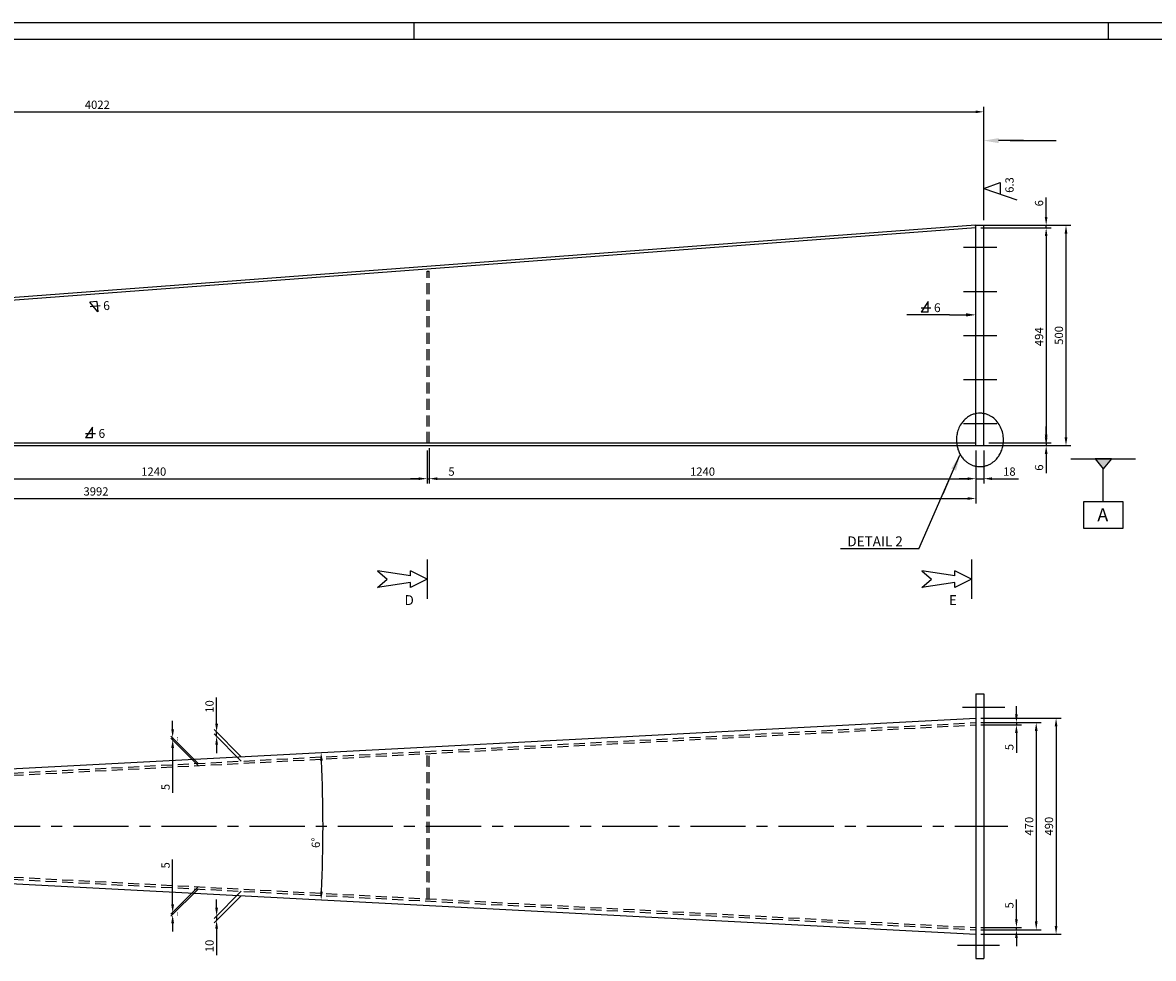
# Model space of a CAD drawing. Extents: x 0 to 6307, y 0 to 4455.
# Drawn here: x 2270 to 4835, y 2331 to 4455 of the extents above; entities that cross this region are included whole.
import ezdxf

# ---------------------------------------------------------------- set-up
doc = ezdxf.new("R2010")
doc.units = 0
doc.header["$LTSCALE"] = 100
doc.header["$MEASUREMENT"] = 0
doc.linetypes.add('CENTER', pattern=[2, 1.25, -0.25, 0.25, -0.25])
doc.linetypes.add('HIDDEN', pattern=[0.375, 0.25, -0.125])
doc.layers.get('0').update_dxf_attribs({"linetype": 'CONTINUOUS'})
doc.layers.get('DEFPOINTS').update_dxf_attribs({"linetype": 'CONTINUOUS'})
for name, color, linetype in [('ASSI', 1, 'CENTER'), ('NASCOSTE', 1, 'HIDDEN'), ('QUOTE', 1, 'CONTINUOUS'), ('TOLLERANZE', 2, 'CONTINUOUS')]:
    doc.layers.add(name, color=color, linetype=linetype)
doc.styles.get("Standard").update_dxf_attribs({"font": 'ROMANS.SHX'})
doc.dimstyles.new('STYLE7-5', dxfattribs={"dimscale": 7.5, "dimtxt": 2.5, "dimasz": 2.5, "dimexe": 1.5, "dimexo": 1.5, "dimgap": 0.9, "dimtad": 1, "dimdec": 1, "dimtxsty": 'STANDARD', "dimcen": 0, "dimclrd": 256, "dimclre": 256, "dimclrt": 256, "dimazin": 3, "dimtfac": 1, "dimtdec": 5, "dimtmove": 0, "dimatfit": 3, "dimtolj": 1})
doc.dimstyles.new('STYLE7-5066', dxfattribs={"dimscale": 7.5, "dimtxt": 2.5, "dimasz": 2.5, "dimexe": 1.5, "dimexo": 1.5, "dimgap": 0.9, "dimtad": 1, "dimdec": 1, "dimlfac": 0.666667, "dimtxsty": 'STANDARD', "dimcen": 0, "dimclrd": 256, "dimclre": 256, "dimclrt": 256, "dimazin": 3, "dimtfac": 1, "dimtdec": 5, "dimtmove": 0, "dimatfit": 3, "dimtolj": 1})

# ---------------------------------------------------------------- blocks, each defined once
blk = doc.blocks.new('A1')
at = {"color": 1, "linetype": 'CONTINUOUS'}
for p, q in [((0, 594), (841, 594)), ((421, 594), (421, 589)), ((631, 594), (631, 589))]:
    blk.add_line(p, q, dxfattribs=at)
at = {"linetype": 'CONTINUOUS'}
blk.add_line((5, 589), (836, 589), dxfattribs=at)
blk = doc.blocks.new('*D10')
at = {"linetype": 'BYBLOCK'}
for p, q in [((1947.3, 3488.9), (1947.3, 3408.8)), ((3187.3, 3483.9), (3187.3, 3408.8)), ((1966, 3420), (3168.5, 3420))]:
    blk.add_line(p, q, dxfattribs=at)
for points in [[(1966, 3423.1), (1966, 3416.9), (1947.3, 3420)], [(3168.5, 3423.1), (3168.5, 3416.9), (3187.3, 3420)]]:
    blk.add_solid(points, dxfattribs=at)
at = {"layer": 'DEFPOINTS', "color": 0, "linetype": 'BYBLOCK'}
for p in [(1947.3, 3500.2), (3187.3, 3495.2), (3187.3, 3420)]:
    blk.add_point(p, dxfattribs=at)
at = {"linetype": 'BYBLOCK', "insert": (2567.3, 3436.1), "char_height": 18.75, "attachment_point": 5}
blk.add_mtext('\\A1;1240', dxfattribs=at)
blk = doc.blocks.new('*D11')
at = {"linetype": 'BYBLOCK'}
for p, q in [((3035.5, 3483.9), (3035.5, 3408.8)), ((3040.5, 3483.9), (3040.5, 3408.8)), ((3016.7, 3420), (2998, 3420)), ((3035.5, 3420), (3040.5, 3420)), ((3059.2, 3420), (3104, 3420))]:
    blk.add_line(p, q, dxfattribs=at)
for points in [[(3016.7, 3423.1), (3016.7, 3416.9), (3035.5, 3420)], [(3059.2, 3423.1), (3059.2, 3416.9), (3040.5, 3420)]]:
    blk.add_solid(points, dxfattribs=at)
at = {"layer": 'DEFPOINTS', "color": 0, "linetype": 'BYBLOCK'}
for p in [(3035.5, 3495.2), (3040.5, 3495.2), (3040.5, 3420)]:
    blk.add_point(p, dxfattribs=at)
at = {"linetype": 'BYBLOCK', "insert": (3091, 3436.1), "char_height": 18.75, "attachment_point": 5}
blk.add_mtext('\\A1;5', dxfattribs=at)
blk = doc.blocks.new('*D12')
at = {"linetype": 'BYBLOCK'}
for p, q in [((3192.3, 3488.9), (3192.3, 3408.8)), ((4432.3, 3483.9), (4432.3, 3408.8)), ((3211, 3420), (4413.5, 3420))]:
    blk.add_line(p, q, dxfattribs=at)
for points in [[(3211, 3423.1), (3211, 3416.9), (3192.3, 3420)], [(4413.5, 3423.1), (4413.5, 3416.9), (4432.3, 3420)]]:
    blk.add_solid(points, dxfattribs=at)
at = {"layer": 'DEFPOINTS', "color": 0, "linetype": 'BYBLOCK'}
for p in [(3192.3, 3500.2), (4432.3, 3495.2), (4432.3, 3420)]:
    blk.add_point(p, dxfattribs=at)
at = {"linetype": 'BYBLOCK', "insert": (3812.3, 3436.1), "char_height": 18.75, "attachment_point": 5}
blk.add_mtext('\\A1;1240', dxfattribs=at)
blk = doc.blocks.new('*D13')
at = {"linetype": 'BYBLOCK'}
for p, q in [((4340.5, 3483.9), (4340.5, 3408.8)), ((4358.5, 3483.9), (4358.5, 3408.8)), ((4321.7, 3420), (4303, 3420)), ((4340.5, 3420), (4358.5, 3420)), ((4377.2, 3420), (4437.1, 3420))]:
    blk.add_line(p, q, dxfattribs=at)
for points in [[(4321.7, 3423.1), (4321.7, 3416.9), (4340.5, 3420)], [(4377.2, 3423.1), (4377.2, 3416.9), (4358.5, 3420)]]:
    blk.add_solid(points, dxfattribs=at)
at = {"layer": 'DEFPOINTS', "color": 0, "linetype": 'BYBLOCK'}
for p in [(4340.5, 3495.2), (4358.5, 3495.2), (4358.5, 3420)]:
    blk.add_point(p, dxfattribs=at)
at = {"linetype": 'BYBLOCK', "insert": (4416.6, 3436.1), "char_height": 18.75, "attachment_point": 5}
blk.add_mtext('\\A1;18', dxfattribs=at)
blk = doc.blocks.new('*D15')
at = {"linetype": 'BYBLOCK'}
for p, q in [((348.5, 3483.9), (348.5, 3363.8)), ((4340.5, 3483.9), (4340.5, 3363.8)), ((367.2, 3375), (4321.7, 3375))]:
    blk.add_line(p, q, dxfattribs=at)
for points in [[(367.2, 3378.1), (367.2, 3371.9), (348.5, 3375)], [(4321.7, 3378.1), (4321.7, 3371.9), (4340.5, 3375)]]:
    blk.add_solid(points, dxfattribs=at)
at = {"layer": 'DEFPOINTS', "color": 0, "linetype": 'BYBLOCK'}
for p in [(348.5, 3495.2), (4340.5, 3495.2), (4340.5, 3375)]:
    blk.add_point(p, dxfattribs=at)
at = {"linetype": 'BYBLOCK', "insert": (2344.5, 3391.1), "char_height": 18.75, "attachment_point": 5}
blk.add_mtext('\\A1;3992', dxfattribs=at)
blk = doc.blocks.new('*D16')
at = {"linetype": 'BYBLOCK'}
for p, q in [((428.3, 3706.4), (428.3, 4263.8)), ((4450.3, 4006.4), (4450.3, 4263.8)), ((447, 4252.5), (4431.5, 4252.5))]:
    blk.add_line(p, q, dxfattribs=at)
for points in [[(447, 4255.6), (447, 4249.4), (428.3, 4252.5)], [(4431.5, 4255.6), (4431.5, 4249.4), (4450.3, 4252.5)]]:
    blk.add_solid(points, dxfattribs=at)
at = {"layer": 'DEFPOINTS', "color": 0, "linetype": 'BYBLOCK'}
for p in [(4450.3, 4252.5), (4450.3, 3995.2), (428.3, 3695.2)]:
    blk.add_point(p, dxfattribs=at)
at = {"linetype": 'BYBLOCK', "insert": (2439.3, 4268.6), "char_height": 18.75, "attachment_point": 5}
blk.add_mtext('\\A1;4022', dxfattribs=at)
blk = doc.blocks.new('RU-C')
at = {"linetype": 'CONTINUOUS'}
for p, q in [((0, 0), (-3.5, -10)), ((0, 0), (1.75, -5)), ((1.75, -5), (-1.75, -5))]:
    blk.add_line(p, q, dxfattribs=at)
blk.add_attdef("RUGOSITA'", (-1.35, -9.03), '', height=2.5, dxfattribs=at)
blk = doc.blocks.new('*D17')
at = {"linetype": 'BYBLOCK'}
for p, q in [((4351.7, 2723.4), (4533.8, 2723.4)), ((4522.5, 2704.7), (4522.5, 2252.2)), ((4351.7, 2233.4), (4533.8, 2233.4))]:
    blk.add_line(p, q, dxfattribs=at)
for points in [[(4519.4, 2704.7), (4525.6, 2704.7), (4522.5, 2723.4)], [(4519.4, 2252.2), (4525.6, 2252.2), (4522.5, 2233.4)]]:
    blk.add_solid(points, dxfattribs=at)
at = {"layer": 'DEFPOINTS', "color": 0, "linetype": 'BYBLOCK'}
for p in [(4340.5, 2723.4), (4340.5, 2233.4), (4522.5, 2233.4)]:
    blk.add_point(p, dxfattribs=at)
at = {"linetype": 'BYBLOCK', "insert": (4506.4, 2478.4), "char_height": 18.75, "attachment_point": 5, "rotation": 90}
blk.add_mtext('\\A1;490', dxfattribs=at)
blk = doc.blocks.new('*D18')
at = {"linetype": 'BYBLOCK'}
for p, q in [((4351.7, 2713.4), (4488.8, 2713.4)), ((4477.5, 2694.6), (4477.5, 2262.2)), ((4351.7, 2243.4), (4488.8, 2243.4))]:
    blk.add_line(p, q, dxfattribs=at)
for points in [[(4474.4, 2694.6), (4480.6, 2694.6), (4477.5, 2713.4)], [(4474.4, 2262.2), (4480.6, 2262.2), (4477.5, 2243.4)]]:
    blk.add_solid(points, dxfattribs=at)
at = {"layer": 'DEFPOINTS', "color": 0, "linetype": 'BYBLOCK'}
for p in [(4340.5, 2713.4), (4340.5, 2243.4), (4477.5, 2243.4)]:
    blk.add_point(p, dxfattribs=at)
at = {"linetype": 'BYBLOCK', "insert": (4461.4, 2478.4), "char_height": 18.75, "attachment_point": 5, "rotation": 90}
blk.add_mtext('\\A1;470', dxfattribs=at)
blk = doc.blocks.new('*D19')
at = {"linetype": 'BYBLOCK'}
for p, q in [((4432.5, 2732.1), (4432.5, 2750.9)), ((4351.7, 2713.4), (4443.8, 2713.4)), ((4351.7, 2708.4), (4443.8, 2708.4)), ((4432.5, 2713.4), (4432.5, 2708.4)), ((4432.5, 2689.6), (4432.5, 2644.9))]:
    blk.add_line(p, q, dxfattribs=at)
for points in [[(4429.4, 2732.1), (4435.6, 2732.1), (4432.5, 2713.4)], [(4429.4, 2689.6), (4435.6, 2689.6), (4432.5, 2708.4)]]:
    blk.add_solid(points, dxfattribs=at)
at = {"layer": 'DEFPOINTS', "color": 0, "linetype": 'BYBLOCK'}
for p in [(4340.5, 2713.4), (4340.5, 2708.4), (4432.5, 2708.4)]:
    blk.add_point(p, dxfattribs=at)
at = {"linetype": 'BYBLOCK', "insert": (4416.4, 2657.9), "char_height": 18.75, "attachment_point": 5, "rotation": 90}
blk.add_mtext('\\A1;5', dxfattribs=at)
blk = doc.blocks.new('*D20')
at = {"linetype": 'BYBLOCK'}
for p, q in [((4432.5, 2267.2), (4432.5, 2311.9)), ((4351.7, 2248.4), (4443.8, 2248.4)), ((4351.7, 2243.4), (4443.8, 2243.4)), ((4432.5, 2243.4), (4432.5, 2248.4)), ((4432.5, 2224.7), (4432.5, 2205.9))]:
    blk.add_line(p, q, dxfattribs=at)
for points in [[(4429.4, 2267.2), (4435.6, 2267.2), (4432.5, 2248.4)], [(4429.4, 2224.7), (4435.6, 2224.7), (4432.5, 2243.4)]]:
    blk.add_solid(points, dxfattribs=at)
at = {"layer": 'DEFPOINTS', "color": 0, "linetype": 'BYBLOCK'}
for p in [(4340.5, 2248.4), (4340.5, 2243.4), (4432.5, 2248.4)]:
    blk.add_point(p, dxfattribs=at)
at = {"linetype": 'BYBLOCK', "insert": (4416.4, 2298.9), "char_height": 18.75, "attachment_point": 5, "rotation": 90}
blk.add_mtext('\\A1;5', dxfattribs=at)
blk = doc.blocks.new('*D25')
at = {"linetype": 'BYBLOCK'}
for p, q in [((4369.7, 3995.2), (4556.2, 3995.2)), ((4545, 3976.4), (4545, 3513.9)), ((4369.7, 3495.2), (4556.2, 3495.2))]:
    blk.add_line(p, q, dxfattribs=at)
for points in [[(4541.9, 3976.4), (4548.1, 3976.4), (4545, 3995.2)], [(4541.9, 3513.9), (4548.1, 3513.9), (4545, 3495.2)]]:
    blk.add_solid(points, dxfattribs=at)
at = {"layer": 'DEFPOINTS', "color": 0, "linetype": 'BYBLOCK'}
for p in [(4358.5, 3995.2), (4358.5, 3495.2), (4545, 3495.2)]:
    blk.add_point(p, dxfattribs=at)
at = {"linetype": 'BYBLOCK', "insert": (4528.9, 3745.2), "char_height": 18.75, "attachment_point": 5, "rotation": 90}
blk.add_mtext('\\A1;500', dxfattribs=at)
blk = doc.blocks.new('*D26')
at = {"linetype": 'BYBLOCK'}
for p, q in [((4500, 4013.9), (4500, 4057.8)), ((4351.7, 3995.2), (4511.2, 3995.2)), ((4369.7, 3989.2), (4511.2, 3989.2)), ((4500, 3989.2), (4500, 3995.2)), ((4500, 3970.4), (4500, 3951.7))]:
    blk.add_line(p, q, dxfattribs=at)
for points in [[(4496.9, 4013.9), (4503.1, 4013.9), (4500, 3995.2)], [(4496.9, 3970.4), (4503.1, 3970.4), (4500, 3989.2)]]:
    blk.add_solid(points, dxfattribs=at)
at = {"layer": 'DEFPOINTS', "color": 0, "linetype": 'BYBLOCK'}
for p in [(4340.5, 3995.2), (4358.5, 3989.2), (4500, 3995.2)]:
    blk.add_point(p, dxfattribs=at)
at = {"linetype": 'BYBLOCK', "insert": (4483.9, 4045.2), "char_height": 18.75, "attachment_point": 5, "rotation": 90}
blk.add_mtext('\\A1;6', dxfattribs=at)
blk = doc.blocks.new('*D29')
at = {"linetype": 'BYBLOCK'}
for p, q in [((4351.7, 3989.1), (4511.2, 3989.1)), ((4500, 3970.4), (4500, 3513.9)), ((4351.7, 3495.2), (4511.2, 3495.2))]:
    blk.add_line(p, q, dxfattribs=at)
for points in [[(4496.9, 3970.4), (4503.1, 3970.4), (4500, 3989.1)], [(4496.9, 3513.9), (4503.1, 3513.9), (4500, 3495.2)]]:
    blk.add_solid(points, dxfattribs=at)
at = {"layer": 'DEFPOINTS', "color": 0, "linetype": 'BYBLOCK'}
for p in [(4340.5, 3989.1), (4340.5, 3495.2), (4500, 3495.2)]:
    blk.add_point(p, dxfattribs=at)
at = {"linetype": 'BYBLOCK', "insert": (4483.9, 3742.1), "char_height": 18.75, "attachment_point": 5, "rotation": 90}
blk.add_mtext('\\A1;494', dxfattribs=at)
blk = doc.blocks.new('*D30')
at = {"linetype": 'BYBLOCK'}
for p, q in [((4500, 3519.9), (4500, 3538.7)), ((4351.7, 3495.2), (4511.2, 3495.2)), ((4369.7, 3501.2), (4511.2, 3501.2)), ((4500, 3501.2), (4500, 3495.2)), ((4500, 3476.4), (4500, 3432.5))]:
    blk.add_line(p, q, dxfattribs=at)
for points in [[(4496.9, 3519.9), (4503.1, 3519.9), (4500, 3501.2)], [(4496.9, 3476.4), (4503.1, 3476.4), (4500, 3495.2)]]:
    blk.add_solid(points, dxfattribs=at)
at = {"layer": 'DEFPOINTS', "color": 0, "linetype": 'BYBLOCK'}
for p in [(4340.5, 3495.2), (4358.5, 3501.2), (4500, 3495.2)]:
    blk.add_point(p, dxfattribs=at)
at = {"linetype": 'BYBLOCK', "insert": (4483.9, 3445.1), "char_height": 18.75, "attachment_point": 5, "rotation": 90}
blk.add_mtext('\\A1;6', dxfattribs=at)
blk = doc.blocks.new('RIFSUP')
blk.add_hatch(color=256).paths.add_polyline_path([(2.5, 0), (-2.5, 0), (0, -3)])
for p, q in [((2.5, 0), (-2.5, 0)), ((-2.5, 0), (0, -3)), ((2.5, 0), (0, -3)), ((0, -12.99), (0, -3))]:
    blk.add_line(p, q)
blk.add_lwpolyline([(-6, -20.99), (6, -20.99), (6, -12.99), (-6, -12.99)], close=True)
blk.add_text('A', height=4).set_placement((-1.81, -18.97))
blk = doc.blocks.new('INDIC-FRECCIA')
at = {"color": 1, "linetype": 'BYBLOCK'}
blk.add_line((8, 0), (3, 0), dxfattribs=at)
at = {"linetype": 'BYBLOCK'}
blk.add_solid([(3, 0.5), (3, -0.5), (0, 0)], dxfattribs=at)
at = {"layer": 'DEFPOINTS', "color": 0, "linetype": 'BYBLOCK'}
blk.add_point((0, 0), dxfattribs=at)
blk = doc.blocks.new('SALDS')
at = {"color": 1, "linetype": 'CONTINUOUS'}
for p, q in [((0, 2.4), (-1.6, 0)), ((-1.6, 1), (0.65, 1)), ((0, 0), (-1.6, 0)), ((0, 0), (0, 2.4))]:
    blk.add_line(p, q, dxfattribs=at)
blk.add_attdef('AXA', (1.33, 0), '', height=2, dxfattribs=at)
blk = doc.blocks.new('SALDS-C')
at = {"color": 1, "linetype": 'CONTINUOUS'}
for p, q in [((0, 0), (-1.6, 0)), ((0, -2.4), (-1.6, 0)), ((0, 0), (0, -2.4)), ((-1.6, -1), (0.65, -1))]:
    blk.add_line(p, q, dxfattribs=at)
blk.add_attdef('AXA', (1.33, -2.14), '', height=2, dxfattribs=at)
blk = doc.blocks.new('*D95')
at = {"layer": 'DEFPOINTS', "color": 0}
for p in [(4432.3, 2876.4), (717.7, 2681.7), (2950.7, 2687.2), (717.7, 2581.1), (4432.3, 2386.4)]:
    blk.add_point(p, dxfattribs=at)
at = {"layer": 'QUOTE'}
blk.add_arc((-242.6, 2631.4), 3193.9, 357.3364, 2.6636, dxfattribs=at)
for points in [[(2944.7, 2779.7), (2950.9, 2780), (2946.9, 2798.6)], [(2950.9, 2482.8), (2944.7, 2483.1), (2946.9, 2464.3)]]:
    blk.add_solid(points, dxfattribs=at)
at = {"layer": 'QUOTE', "insert": (2934.9, 2593.9), "char_height": 18.75, "attachment_point": 5, "rotation": 89.3235}
blk.add_mtext('\\A1;6°', dxfattribs=at)
blk = doc.blocks.new('*D96')
at = {"linetype": 'BYBLOCK'}
for p, q in [((2610.2, 2851.5), (2610.2, 2870.2)), ((2610.2, 2832.7), (2610.2, 2827.7)), ((2620.7, 2832.7), (2621.4, 2832.7)), ((2620.7, 2827.7), (2621.4, 2827.7)), ((2610.2, 2809), (2610.2, 2707.3))]:
    blk.add_line(p, q, dxfattribs=at)
for points in [[(2607, 2851.5), (2613.3, 2851.5), (2610.2, 2832.7)], [(2607, 2809), (2613.3, 2809), (2610.2, 2827.7)]]:
    blk.add_solid(points, dxfattribs=at)
at = {"layer": 'DEFPOINTS', "color": 0, "linetype": 'BYBLOCK'}
for p in [(2609.4, 2832.7), (2609.4, 2827.7), (2610.2, 2827.7)]:
    blk.add_point(p, dxfattribs=at)
at = {"linetype": 'BYBLOCK', "insert": (2594, 2720.3), "char_height": 18.75, "attachment_point": 5, "rotation": 90}
blk.add_mtext('\\A1;5', dxfattribs=at)
blk = doc.blocks.new('*D97')
at = {"linetype": 'BYBLOCK'}
for p, q in [((2709.9, 2863.8), (2709.9, 2923.7)), ((2709.9, 2835), (2709.9, 2845.1)), ((2709.9, 2816.3), (2709.9, 2797.5))]:
    blk.add_line(p, q, dxfattribs=at)
for points in [[(2706.8, 2863.8), (2713.1, 2863.8), (2709.9, 2845.1)], [(2706.8, 2816.3), (2713.1, 2816.3), (2709.9, 2835)]]:
    blk.add_solid(points, dxfattribs=at)
at = {"layer": 'DEFPOINTS', "color": 0, "linetype": 'BYBLOCK'}
for p in [(2709.9, 2845.1), (2709.9, 2845.1), (2709.9, 2835)]:
    blk.add_point(p, dxfattribs=at)
at = {"linetype": 'BYBLOCK', "insert": (2693.8, 2903.1), "char_height": 18.75, "attachment_point": 5, "rotation": 90}
blk.add_mtext('\\A1;10', dxfattribs=at)
blk = doc.blocks.new('*D99')
at = {"linetype": 'BYBLOCK'}
for p, q in [((2709.9, 2446.5), (2709.9, 2465.3)), ((2709.9, 2427.8), (2709.9, 2417.8)), ((2709.9, 2399), (2709.9, 2339.1))]:
    blk.add_line(p, q, dxfattribs=at)
for points in [[(2706.8, 2446.5), (2713.1, 2446.5), (2709.9, 2427.8)], [(2706.8, 2399), (2713.1, 2399), (2709.9, 2417.8)]]:
    blk.add_solid(points, dxfattribs=at)
at = {"layer": 'DEFPOINTS', "color": 0, "linetype": 'BYBLOCK'}
for p in [(2709.9, 2427.8), (2709.9, 2417.8), (2709.9, 2417.8)]:
    blk.add_point(p, dxfattribs=at)
at = {"linetype": 'BYBLOCK', "insert": (2693.8, 2359.7), "char_height": 18.75, "attachment_point": 5, "rotation": 90}
blk.add_mtext('\\A1;10', dxfattribs=at)
blk = doc.blocks.new('*D98')
at = {"linetype": 'BYBLOCK'}
for p, q in [((2610.2, 2453.9), (2610.2, 2555.6)), ((2610.2, 2430.1), (2610.2, 2435.1)), ((2610.2, 2411.3), (2610.2, 2392.6)), ((2620.7, 2435.1), (2621.4, 2435.1)), ((2620.7, 2430.1), (2621.4, 2430.1))]:
    blk.add_line(p, q, dxfattribs=at)
for points in [[(2607, 2453.9), (2613.3, 2453.9), (2610.2, 2435.1)], [(2607, 2411.3), (2613.3, 2411.3), (2610.2, 2430.1)]]:
    blk.add_solid(points, dxfattribs=at)
at = {"layer": 'DEFPOINTS', "color": 0, "linetype": 'BYBLOCK'}
for p in [(2609.4, 2435.1), (2609.4, 2430.1), (2610.2, 2435.1)]:
    blk.add_point(p, dxfattribs=at)
at = {"linetype": 'BYBLOCK', "insert": (2594, 2542.6), "char_height": 18.75, "attachment_point": 5, "rotation": 90}
blk.add_mtext('\\A1;5', dxfattribs=at)

msp = doc.modelspace()

# ---------------------------------------------------------------- linework, layer by layer
for p, q in [((4431.804706, 3995.118477), (440.25434, 3695.152304)), ((4432.25434, 3989.135352), (440.703973, 3689.169179)), ((4432.25434, 3989.135352), (4431.804706, 3995.118477)), ((4432.25434, 3995.152267), (4450.25434, 3995.152267)), ((3187.25434, 3236.414728), (3187.25434, 3147.075091)), ((4422.25434, 3236.414728), (4422.25434, 3147.075091)), ((3149.75434, 3199.45886), (3074.75434, 3210.708857)), ((3074.75434, 3210.708857), (3096.63274, 3191.880179)), ((3149.75434, 3199.45886), (3149.75434, 3210.708864)), ((3187.25434, 3191.958864), (3149.75434, 3210.708864)), ((4309.75434, 3210.708857), (4331.63274, 3191.880179)), ((4384.75434, 3199.45886), (4309.75434, 3210.708857)), ((4422.25434, 3191.958864), (4384.75434, 3210.708864)), ((4384.75434, 3199.45886), (4384.75434, 3210.708864)), ((3074.75434, 3173.208857), (3096.63274, 3192.037531)), ((3149.75434, 3184.458864), (3074.75434, 3173.208857)), ((3187.25434, 3191.958864), (3149.75434, 3173.208864)), ((3149.75434, 3173.208864), (3149.75434, 3184.458864)), ((4309.75434, 3173.208857), (4331.63274, 3192.037531)), ((4384.75434, 3184.458864), (4309.75434, 3173.208857)), ((4422.25434, 3191.958864), (4384.75434, 3173.208864)), ((4384.75434, 3173.208864), (4384.75434, 3184.458864)), ((717.663777, 2681.745121), (4432.25434, 2876.418564)), ((717.663777, 2581.092006), (4432.25434, 2386.418564))]:
    msp.add_line(p, q)
at = {"color": 7, "linetype": 'CONTINUOUS'}
for p, q in [((4432.25434, 3495.152304), (4432.25434, 3995.152267)), ((4450.25434, 3495.152304), (4450.25434, 3995.152267)), ((428.25434, 3495.152304), (4450.25434, 3495.152304)), ((440.25434, 3501.152304), (4432.25434, 3501.152304)), ((4432.25434, 2931.418564), (4432.25434, 2331.418564)), ((4432.25434, 2931.418564), (4450.25434, 2931.418564)), ((4450.25434, 2931.418564), (4450.25434, 2331.418564)), ((4432.25434, 2331.418564), (4450.25434, 2331.418564))]:
    msp.add_line(p, q, dxfattribs=at)
at = {"color": 3, "linetype": 'CENTER'}
for p, q in [((4404.624671, 3945.152267), (4479.918745, 3945.152267)), ((4404.624671, 3845.152304), (4479.918745, 3845.152304)), ((4404.624671, 3745.152304), (4479.918745, 3745.152304)), ((4404.624671, 3645.152304), (4479.918745, 3645.152304)), ((4404.624671, 3545.152304), (4479.918745, 3545.152304))]:
    msp.add_line(p, q, dxfattribs=at)
at = {"color": 1}
for q in [(4396.235368, 3473.555769), (4125.175158, 3260.581233)]:
    msp.add_line((4303.245336, 3260.581233), q, dxfattribs=at)
at = {"color": 2}
msp.add_open_spline([(4441.59351, 3568.594508), (4444.244492, 3568.594508), (4446.889606, 3568.371486), (4452.491055, 3567.42528), (4455.423409, 3566.635074), (4460.354769, 3564.806285), (4462.400908, 3563.882733), (4466.338988, 3561.781541), (4468.233991, 3560.603396), (4474.065253, 3556.443544), (4477.658675, 3553.022806), (4483.863134, 3545.400894), (4486.475976, 3541.200851), (4490.66943, 3532.309156), (4492.253486, 3527.617064), (4494.372626, 3517.986251), (4494.908405, 3513.055374), (4494.928325, 3503.179212), (4494.410981, 3498.244132), (4492.535409, 3489.55265), (4491.359684, 3485.754303), (4488.630813, 3479.142202), (4487.191987, 3476.276672), (4483.627542, 3470.38187), (4481.436224, 3467.403549), (4476.072511, 3461.422422), (4472.786781, 3458.510266), (4467.149219, 3454.656519), (4465.012856, 3453.406979), (4460.568841, 3451.23429), (4458.265711, 3450.312129), (4453.583353, 3448.841238), (4451.20235, 3448.285583), (4446.390318, 3447.547342), (4443.957069, 3447.362285), (4439.714439, 3447.368264), (4437.907031, 3447.475015), (4434.327326, 3447.891953), (4432.552186, 3448.201727), (4428.496035, 3449.145943), (4426.229278, 3449.854203), (4421.83927, 3451.581909), (4419.712759, 3452.600752), (4415.73199, 3454.857665), (4413.869861, 3456.081937), (4410.324094, 3458.745662), (4408.638043, 3460.186076), (4404.704477, 3463.976455), (4402.567656, 3466.434249), (4398.72739, 3471.661528), (4397.022149, 3474.434112), (4394.060279, 3480.208323), (4392.801621, 3483.211967), (4390.738277, 3489.379062), (4389.934165, 3492.539069), (4388.510976, 3500.449148), (4388.157669, 3505.253164), (4388.410803, 3513.795102), (4388.826695, 3517.545292), (4390.269576, 3524.921822), (4391.294603, 3528.543929), (4394.245569, 3536.350701), (4396.327149, 3540.478213), (4400.604794, 3546.998207), (4402.579526, 3549.542347), (4406.941805, 3554.266964), (4409.324261, 3556.442918), (4414.08899, 3560.058706), (4416.424506, 3561.559197), (4421.312434, 3564.159113), (4423.866176, 3565.261139), (4429.154807, 3567.019615), (4431.871563, 3567.669649), (4436.930402, 3568.42105), (4439.26179, 3568.594508), (4441.59351, 3568.594508)], degree=3, knots=[0, 0, 0, 0, 0.1377328422, 0.1377328422, 0.2955187657, 0.2955187657, 0.4125841177, 0.4125841177, 0.5296494697, 0.5296494697, 0.7893363083, 0.7893363083, 1.049023147, 1.049023147, 1.3087099857, 1.3087099857, 1.5683968243, 1.5683968243, 1.828083663, 1.828083663, 2.0368085564, 2.0368085564, 2.2058554535, 2.2058554535, 2.4006683685, 2.4006683685, 2.6304470551, 2.6304470551, 2.7599538739, 2.7599538739, 2.8894606926, 2.8894606926, 3.0161932051, 3.0161932051, 3.1429257175, 3.1429257175, 3.2367018186, 3.2367018186, 3.3304779196, 3.3304779196, 3.4538147535, 3.4538147535, 3.5771515874, 3.5771515874, 3.6939225061, 3.6939225061, 3.8106934248, 3.8106934248, 3.9821727938, 3.9821727938, 4.1536521629, 4.1536521629, 4.3251315319, 4.3251315319, 4.496610901, 4.496610901, 4.7484580002, 4.7484580002, 4.9463289015, 4.9463289015, 5.1441998029, 5.1441998029, 5.3868749539, 5.3868749539, 5.556614265, 5.556614265, 5.7263535762, 5.7263535762, 5.871582346, 5.871582346, 6.0168111157, 6.0168111157, 6.1620398855, 6.1620398855, 6.2831853072, 6.2831853072, 6.2831853072, 6.2831853072], dxfattribs=at)
at = {"layer": 'ASSI'}
for p, q in [((4402.25434, 2901.418564), (4498.25434, 2901.418564)), ((384.879999, 2631.418564), (4504.862669, 2631.418564)), ((4390.746014, 2361.418564), (4485.873517, 2361.418564))]:
    msp.add_line(p, q, dxfattribs=at)
at = {"layer": 'NASCOSTE'}
for p, q in [((3187.25434, 3501.152304), (3187.25434, 3891.164222)), ((3187.25434, 3891.164222), (3192.25434, 3891.164222)), ((3192.25434, 3501.152304), (3192.25434, 3891.164222)), ((711.694545, 2671.418564), (4432.25434, 2866.40484)), ((711.825475, 2666.418564), (4432.25434, 2861.397978)), ((3187.25434, 2466.686834), (3187.25434, 2796.150293)), ((3192.25434, 2466.424795), (3192.25434, 2796.412332)), ((711.694545, 2591.418564), (4432.25434, 2396.432287)), ((711.825475, 2596.418564), (4432.25434, 2401.439149))]:
    msp.add_line(p, q, dxfattribs=at)
at = {"layer": 'QUOTE'}
for p, q in [((4510.256122, 4187.212579), (4614.206218, 4187.212579)), ((4372.252558, 3791.830384), (4275.724554, 3791.830384)), ((4648.033571, 3465.152304), (4794.647401, 3465.152304)), ((2765.785871, 2789.082652), (2704.016133, 2850.988214)), ((2668.097215, 2773.949283), (2606.327478, 2835.854845)), ((2668.097215, 2768.942421), (2606.327478, 2830.847983)), ((2765.785871, 2779.068929), (2704.016133, 2840.97449)), ((2668.097215, 2493.894706), (2606.327478, 2431.989144)), ((2668.097215, 2488.887844), (2606.327478, 2426.982283)), ((2765.785871, 2483.768199), (2704.016133, 2421.862637)), ((2765.785871, 2473.754475), (2704.016133, 2411.848914))]:
    msp.add_line(p, q, dxfattribs=at)

# ---------------------------------------------------------------- block references
at = {"color": 5, "linetype": 'CONTINUOUS', "xscale": 7.49999999925, "yscale": 7.49999999925, "zscale": 7.49999999925}
msp.add_blockref('A1', (0, 0), dxfattribs=at)
at = {"xscale": 11.25, "yscale": 11.25, "zscale": 11.25}
msp.add_blockref('INDIC-FRECCIA', (4450.25434, 4187.212579), dxfattribs=at)
at = {"color": 1, "xscale": -12, "yscale": 12, "zscale": 12, "rotation": 66.41270953675334}
msp.add_blockref('INDIC-FRECCIA', (4396.235368, 3473.555769), dxfattribs=at)
at = {"layer": 'QUOTE', "xscale": 10, "yscale": 10, "zscale": 10, "rotation": 4.906606892602133}
msp.add_blockref('SALDS-C', (2438.279049, 3822.258556), dxfattribs=at).add_auto_attribs({'AXA': '6'})
at = {"layer": 'QUOTE', "xscale": 10, "yscale": 10, "zscale": 10}
for p in [(4323.988556, 3798.076799), (2428.685354, 3512.67573)]:
    msp.add_blockref('SALDS', p, dxfattribs=at).add_auto_attribs({'AXA': '6'})
at = {"layer": 'QUOTE', "xscale": 7.5, "yscale": 7.5, "zscale": 7.5, "rotation": 180}
msp.add_blockref('INDIC-FRECCIA', (4432.25434, 3791.830384), dxfattribs=at)
at = {"layer": 'TOLLERANZE', "xscale": 7.5, "yscale": 7.5, "zscale": 7.5, "rotation": 90}
msp.add_blockref('RU-C', (4450.25434, 4078.826133), dxfattribs=at).add_auto_attribs({"RUGOSITA'": '6.3'})
at = {"layer": 'TOLLERANZE', "xscale": 7.5, "yscale": 7.5, "zscale": 7.5}
msp.add_blockref('RIFSUP', (4721.340486, 3465.152304), dxfattribs=at)

# ---------------------------------------------------------------- texts
for s, p in [('DETAIL 2', (4140.722343, 3266.522489)), ('D', (3136.232791, 3133.212185)), ('E', (4371.232791, 3133.212185))]:
    msp.add_text(s, height=22.5).set_placement(p)

# ---------------------------------------------------------------- dimensions: what is measured, and where the dimension line sits
at = {"layer": 'QUOTE'}
for base, p1, p2, picture, middle in [((4450.25434, 4252.5), (428.25434, 3695.152304), (4450.25434, 3995.152267), '*D16', (2439.25434, 4268.625)), ((3187.25434, 3420), (1947.25434, 3500.152304), (3187.25434, 3495.152304), '*D10', (2567.25434, 3436.125)), ((4432.25434, 3420), (3192.25434, 3500.152304), (4432.25434, 3495.152304), '*D12', (3812.25434, 3436.125))]:
    dim = msp.add_linear_dim(base=base, p1=p1, p2=p2, dimstyle='STYLE7-5', dxfattribs=at)
    dim.commit()
    dim.dimension.update_dxf_attribs({"geometry": picture, "text_midpoint": middle})
for base, p1, p2, picture, middle, set_off in [((4591.783571, 3995.152267), (4450.25434, 3989.152267), (4432.25434, 3995.152267), '*D26', (4575.658571, 4045.205838), (91.783571, 0)), ((4591.783571, 3495.152304), (4432.25434, 3989.135352), (4432.25434, 3495.152304), '*D29', (4575.658571, 3742.143828), (91.783571, 0)), ((4636.783571, 3495.152304), (4450.25434, 3995.152267), (4450.25434, 3495.152304), '*D25', (4620.658571, 3745.152285), (91.783571, 0)), ((4591.783571, 3495.152304), (4450.25434, 3501.152304), (4432.25434, 3495.152304), '*D30', (4575.658571, 3445.098732), (91.783571, 0)), ((4524.283571, 2861.397978), (4432.25434, 2866.40484), (4432.25434, 2861.397978), '*D19', (4508.158571, 2810.897978), (91.783571, 153.016682)), ((4569.283571, 2396.432287), (4432.25434, 2866.40484), (4432.25434, 2396.432287), '*D18', (4553.158571, 2631.418564), (91.783571, 153.016682)), ((4524.283571, 2401.439149), (4432.25434, 2396.432287), (4432.25434, 2401.439149), '*D20', (4508.158571, 2451.939149), (91.783571, 153.016682))]:
    dim = msp.add_linear_dim(base=base, p1=p1, p2=p2, angle=90, dimstyle='STYLE7-5', dxfattribs=at)
    dim.commit()
    dim.dimension.update_dxf_attribs({"geometry": picture, "text_midpoint": middle, "insert": set_off})
for base, p1, p2, picture, middle, set_off in [((4432.25434, 3375), (440.25434, 3495.152304), (4432.25434, 3495.152304), '*D15', (2436.25434, 3391.125), (91.783571, 0)), ((3192.25434, 3420), (3187.25434, 3495.152304), (3192.25434, 3495.152304), '*D11', (3182.75434, 3436.125), (151.783571, 0)), ((4450.25434, 3420), (4432.25434, 3495.152304), (4450.25434, 3495.152304), '*D13', (4508.343626, 3436.125), (91.783571, 0))]:
    dim = msp.add_linear_dim(base=base, p1=p1, p2=p2, dimstyle='STYLE7-5', dxfattribs=at)
    dim.commit()
    dim.dimension.update_dxf_attribs({"geometry": picture, "text_midpoint": middle, "insert": set_off})
for base, p1, p2, picture, middle in [((2709.93841, 2845.052914), (2709.93841, 2835.039191), (2709.93841, 2845.052914), '*D97', (2709.93841, 2903.1422)), ((2610.151636, 2827.733526), (2609.435101, 2832.740388), (2609.435101, 2827.733526), '*D96', (2610.151636, 2720.269066)), ((2610.151636, 2435.103601), (2609.435101, 2430.096739), (2609.435101, 2435.103601), '*D98', (2610.151636, 2542.568062)), ((2709.93841, 2417.784213), (2709.93841, 2427.797936), (2709.93841, 2417.784213), '*D99', (2709.93841, 2359.694927))]:
    dim = msp.add_linear_dim(base=base, p1=p1, p2=p2, angle=90, dimstyle='STYLE7-5', dxfattribs=at)
    dim.commit()
    dim.dimension.update_dxf_attribs({"geometry": picture, "text_midpoint": middle, "dimtype": 160})
dim = msp.add_angular_dim_2l(base=(2950.749949, 2687.159116), line1=((717.663777, 2581.092006), (4432.25434, 2386.418564)), line2=((717.663777, 2681.745121), (4432.25434, 2876.418564)), dimstyle='STYLE7-5066', override={"dimdec": 0}, dxfattribs=at)
dim.commit()
dim.dimension.update_dxf_attribs({"geometry": '*D95', "text_midpoint": (2951.013753, 2593.707942), "dimtype": 162})
dim = msp.add_linear_dim(base=(4614.283571, 2386.418564), p1=(4432.25434, 2876.418564), p2=(4432.25434, 2386.418564), angle=90, dimstyle='STYLE7-5', override={"dimdec": 5, "dimtdec": 5}, dxfattribs=at)
dim.commit()
dim.dimension.update_dxf_attribs({"geometry": '*D17', "text_midpoint": (4598.158571, 2631.418564), "insert": (91.783571, 153.016682)})

doc.saveas('drawing.dxf')
